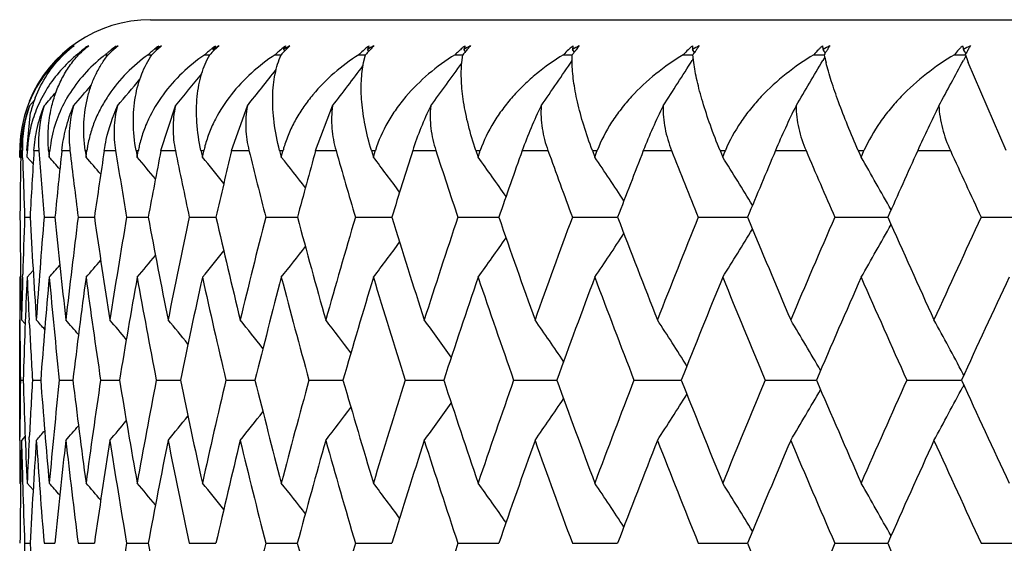
# Model space of a CAD drawing. Units: inches. Extents: x 0 to 11, y 0 to 8.5.
# Drawn here: x 3 to 3.1, y 3.6 to 3.6 of the extents above; entities that cross this region are included whole.
import ezdxf

# ---------------------------------------------------------------- set-up
doc = ezdxf.new("R2010")
doc.units = ezdxf.units.IN
doc.header["$LTSCALE"] = 0.605
doc.header["$MEASUREMENT"] = 0
doc.layers.get('0').update_dxf_attribs({"linetype": 'CONTINUOUS'})

msp = doc.modelspace()

# ---------------------------------------------------------------- linework, layer by layer
at = {"color": 7, "linetype": 'CONTINUOUS'}
for p, q in [((3.0233613325, 3.6065300555), (3.3353613325, 3.6065300555)), ((3.0187889996, 3.6044592732), (3.0187683084, 3.6044835266)), ((3.0187890006, 3.604459274), (3.0187683084, 3.6044835266)), ((3.0207892611, 3.6044424717), (3.0207546694, 3.6044835266)), ((3.0237674347, 3.6044248116), (3.0237188932, 3.6044835266)), ((3.0277051859, 3.6044059906), (3.0276427044, 3.6044835266)), ((3.0325783694, 3.6043854983), (3.0325019115, 3.6044835266)), ((3.0383570928, 3.6043626914), (3.0382665556, 3.6044835266)), ((3.0450052089, 3.6043376991), (3.0449010961, 3.6044835266)), ((3.0524824198, 3.6043088181), (3.0523646285, 3.6044835266)), ((3.0607424651, 3.6042751826), (3.0606111379, 3.6044835266)), ((3.0696602195, 3.6043626914), (3.0695897817, 3.6044835266)), ((3.0697345857, 3.604234966), (3.0696602195, 3.6043626914)), ((3.0793094458, 3.6043626914), (3.0792452037, 3.6044835266)), ((3.0793950264, 3.6042015035), (3.0793094458, 3.6043626914)), ((3.0173393911, 3.6041208692), (3.0173772648, 3.60412087)), ((3.0183004374, 3.6041208692), (3.018413825, 3.6041208715)), ((3.0202544777, 3.6041208692), (3.0204426796, 3.6041208728)), ((3.0231894647, 3.6041208692), (3.0234513203, 3.6041208738)), ((3.0270873031, 3.6041208692), (3.0274211974, 3.6041208747)), ((3.0319239616, 3.6041208692), (3.0323278364, 3.6041208754)), ((3.0376696205, 3.6041208692), (3.0381409856, 3.6041208761)), ((3.0380047666, 3.6035898619), (3.0381409797, 3.6041208692)), ((3.0442888559, 3.6041208692), (3.0448248049, 3.6041208766)), ((3.0447536009, 3.6035879367), (3.0448247989, 3.6041208692)), ((3.051740858, 3.6041208692), (3.0523380866, 3.604120877)), ((3.0523327418, 3.6035879367), (3.0523380806, 3.6041208692)), ((3.0599796828, 3.6041208692), (3.0606345087, 3.6041208773)), ((3.0606635039, 3.6038413767), (3.0605928427, 3.6037291989)), ((3.0606950561, 3.6035879367), (3.0606345029, 3.6041208692)), ((3.0689545352, 3.6041208692), (3.0696629212, 3.6041208775)), ((3.0697018997, 3.6039507944), (3.0695728699, 3.6037291989)), ((3.0786100822, 3.6041208692), (3.0793676559, 3.6041208777)), ((3.0793957411, 3.6040417093), (3.0792297794, 3.6037291989)), ((3.0821677973, 3.5975300555), (3.0795584688, 3.6035879367)), ((3.0153750407, 3.6010006518), (3.0150321899, 3.60061181)), ((3.0148498967, 3.5975300555), (3.0151137334, 3.6001573656)), ((3.0240698141, 3.5975300555), (3.0250702018, 3.60061181)), ((3.0289236632, 3.5975300555), (3.0300118003, 3.60061181)), ((3.0347050105, 3.5975300555), (3.0358741883, 3.60061181)), ((3.0143613325, 3.5970842318), (3.0143615349, 3.5975300555)), ((3.0144385183, 3.5975300555), (3.0145509905, 3.5975300555)), ((3.0145653778, 3.5970220874), (3.0145509905, 3.5975300555)), ((3.0148699724, 3.5970842318), (3.0148904517, 3.5975300555)), ((3.01534285, 3.5975300555), (3.0156795734, 3.5975300555)), ((3.0163525263, 3.5975300555), (3.0164333861, 3.5975300555)), ((3.0163525263, 3.5975300555), (3.0163927563, 3.5970842318)), ((3.0163927563, 3.5970842318), (3.0164333861, 3.5975300555)), ((3.0172584102, 3.5975300555), (3.0178173087, 3.5975300555)), ((3.0188601593, 3.5975300555), (3.0189808255, 3.5975300555)), ((3.0188601593, 3.5975300555), (3.0189202956, 3.5970842318)), ((3.0189202956, 3.5970842318), (3.0189808255, 3.5975300555)), ((3.0201733888, 3.5975300555), (3.0209510166, 3.5975300555)), ((3.0223573355, 3.5975300555), (3.0225170641, 3.5975300555)), ((3.0223573355, 3.5975300555), (3.0224370073, 3.5970842318)), ((3.0224370073, 3.5970842318), (3.0225120526, 3.5975022116)), ((3.0225120532, 3.5975022116), (3.0225170641, 3.5975300555)), ((3.0240698141, 3.5975300555), (3.0250613768, 3.5975300555)), ((3.0268224935, 3.5975300555), (3.0270202998, 3.5975300555)), ((3.0268224935, 3.5975300555), (3.0269212096, 3.5970842318)), ((3.0269212096, 3.5970842318), (3.0270109568, 3.5974880941)), ((3.0270109571, 3.5974880941), (3.0270202998, 3.5975300555)), ((3.0289236632, 3.5975300555), (3.0301230475, 3.5975300555)), ((3.0322281041, 3.5975300555), (3.0324627686, 3.5975300555)), ((3.0322281041, 3.5975300555), (3.032345256, 3.5970842318)), ((3.032345256, 3.5970842318), (3.0324496946, 3.5974805256)), ((3.0324496946, 3.5974805256), (3.0324627686, 3.5975300555)), ((3.0347050105, 3.5975300555), (3.0361048219, 3.5975300555)), ((3.0385408401, 3.5975300555), (3.0388109158, 3.5975300555)), ((3.0385408401, 3.5975300555), (3.0386757054, 3.5970842318)), ((3.0386757054, 3.5970842318), (3.0387958763, 3.5974805256)), ((3.0387958763, 3.5974805256), (3.0388109158, 3.5975300555)), ((3.0413782122, 3.5975300555), (3.0429698203, 3.5975300555)), ((3.0457217812, 3.5975300555), (3.0460256031, 3.5975300555)), ((3.0457217812, 3.5975300555), (3.0458735284, 3.5970842318)), ((3.0458735284, 3.5970842318), (3.0459938888, 3.5974371659)), ((3.0459938891, 3.5974371659), (3.0460256031, 3.5975300555)), ((3.0489021257, 3.5975300555), (3.0506757178, 3.5975300555)), ((3.0537266546, 3.5975300555), (3.0540623496, 3.5975300555)), ((3.0537266546, 3.5975300555), (3.0538943482, 3.5970842318)), ((3.0538943482, 3.5970842318), (3.054020564, 3.5974192518)), ((3.0540205644, 3.5974192518), (3.0540623496, 3.5975300555)), ((3.0572303636, 3.5975300555), (3.0591750048, 3.5975300555)), ((3.0625061075, 3.5975300555), (3.0628716059, 3.5975300555)), ((3.0625061075, 3.5975300555), (3.0626887136, 3.5970842318)), ((3.0627902881, 3.5973319267), (3.0628716059, 3.5975300555)), ((3.0663115795, 3.5975300555), (3.0684152806, 3.5975300555)), ((3.0720060118, 3.5975300555), (3.0723990602, 3.5975300555)), ((3.0720060118, 3.5975300555), (3.0722024045, 3.5970842318)), ((3.0722897778, 3.5972823908), (3.0723990602, 3.5975300555)), ((3.0760897847, 3.5975300555), (3.0783395756, 3.5975300555)), ((3.0144295976, 3.5970073091), (3.0143613325, 3.5970842318)), ((3.0152858263, 3.5966132816), (3.0148699724, 3.5970842318)), ((3.0152858418, 3.5966132954), (3.0148699724, 3.5970842318)), ((3.0626887136, 3.5970842318), (3.0627902881, 3.5973319267)), ((3.0722024045, 3.5970842318), (3.0722897778, 3.5972823908)), ((3.0146994943, 3.5929525992), (3.0150750644, 3.5929526283)), ((3.0160354914, 3.5929525992), (3.0167843182, 3.592952652)), ((3.0183784467, 3.5929525992), (3.0192753752, 3.5929526597)), ((3.0192753752, 3.5929526597), (3.019495915, 3.5929526717)), ((3.021713915, 3.5929525992), (3.0231931278, 3.5929526888)), ((3.026021332, 3.5929525992), (3.0278531843, 3.5929527028)), ((3.0312741411, 3.5929525992), (3.0331744505, 3.5929527046)), ((3.0331744505, 3.5929527045), (3.0334473371, 3.5929527141)), ((3.037439957, 3.5929525992), (3.0398304847, 3.5929527212)), ((3.0398304847, 3.5929527212), (3.0399410956, 3.5929527242)), ((3.0444807654, 3.5929525992), (3.0472944271, 3.5929527328)), ((3.0523531573, 3.5929525992), (3.055204736, 3.5929527341)), ((3.055204736, 3.5929527341), (3.0554619933, 3.5929527391)), ((3.0610085969, 3.5929525992), (3.0642943425, 3.5929527433)), ((3.0642943425, 3.5929527433), (3.064393441, 3.5929527445)), ((3.0703937204, 3.5929525992), (3.074033708, 3.5929527485)), ((3.0804506655, 3.5929525992), (3.0840427722, 3.5929527488)), ((3.0152856828, 3.5892899861), (3.0148699724, 3.58881864)), ((3.0144295329, 3.5888957196), (3.0143613325, 3.58881864)), ((3.0145640948, 3.5888272884), (3.01456986, 3.5890311894)), ((3.0143613325, 3.5776094453), (3.0143613325, 3.5858893387)), ((3.0143700379, 3.5858886821), (3.014371326, 3.5856793265)), ((3.0147349422, 3.585610648), (3.0144885415, 3.5858893387)), ((3.0150224147, 3.5856793265), (3.0150128842, 3.5858642839)), ((3.0792571419, 3.5820918601), (3.0791931903, 3.5822126067)), ((3.0144119581, 3.581749981), (3.0145997768, 3.5817499884)), ((3.0152411074, 3.581749981), (3.0158034064, 3.5817500014)), ((3.0170821124, 3.581749981), (3.0180154259, 3.5817500122)), ((3.0199236228, 3.581749981), (3.0212221972, 3.581750021)), ((3.0237481197, 3.581749981), (3.0254039492, 3.5817500283)), ((3.0285320238, 3.581749981), (3.0304216135, 3.5817500327)), ((3.0304216135, 3.5817500327), (3.0305349002, 3.5817500346)), ((3.0342458407, 3.581749981), (3.0365834145, 3.5817500401)), ((3.0408543429, 3.581749981), (3.0432464575, 3.5817500408)), ((3.0432464575, 3.5817500408), (3.0435122048, 3.5817500443)), ((3.0483167868, 3.581749981), (3.0511786734, 3.581750047)), ((3.0511786734, 3.581750047), (3.0512785489, 3.5817500479)), ((3.0565871638, 3.581749981), (3.0598345693, 3.5817500509)), ((3.0656144845, 3.581749981), (3.0688713755, 3.5817500514)), ((3.0688713755, 3.5817500514), (3.0691275051, 3.5817500528)), ((3.0753430922, 3.581749981), (3.0789833643, 3.581750054)), ((3.0789833643, 3.5817500539), (3.0791000722, 3.5817500541)), ((3.0792570168, 3.5814081921), (3.0791931567, 3.5812874206)), ((3.0143701739, 3.5776101039), (3.014371336, 3.5778189634)), ((3.0147347464, 3.5778883146), (3.0144885415, 3.5776094453)), ((3.0150131139, 3.577634461), (3.0150224964, 3.5778189634)), ((3.0144295327, 3.5745953353), (3.0143613325, 3.5746724084)), ((3.0145640895, 3.5746637778), (3.014569855, 3.5744637231)), ((3.0152854546, 3.5742005255), (3.0148699724, 3.5746724084)), ((3.0152854695, 3.5742005387), (3.0148699724, 3.5746724084)), ((3.0146996133, 3.5705300555), (3.0150748818, 3.5705300555)), ((3.0160357558, 3.5705300555), (3.0167839797, 3.5705300555)), ((3.0183788547, 3.5705300555), (3.019495444, 3.5705300555)), ((3.0217144642, 3.5705300555), (3.0231925107, 3.5705300555)), ((3.026022019, 3.5705300555), (3.0278524237, 3.5705300555)), ((3.0312749616, 3.5705300555), (3.0334464321, 3.5705300555)), ((3.037440906, 3.5705300555), (3.0399400618, 3.5705300555)), ((3.044481837, 3.5705300555), (3.0472932654, 3.5705300555)), ((3.052354345, 3.5705300555), (3.0554607111, 3.5705300554)), ((3.0610098932, 3.5705300555), (3.0643920461, 3.5705300554)), ((3.0703951175, 3.5705300555), (3.0740322049, 3.5705300554)), ((3.0804521547, 3.5705300555), (3.084321768, 3.5705300555))]:
    msp.add_line(p, q, dxfattribs=at)
for centre, radius, start, end in [((3.0233613325, 3.5975300555), 0.009, 90, 158), ((3.0233465087, 3.5976344419), 0.0088407692, 132.6218357397, 132.8029483191), ((3.0233550701, 3.5976250924), 0.0088534463, 130.7675989807, 132.6216335819), ((3.023640349, 3.5974287742), 0.0091657171, 131.8022122173, 133.1033473136), ((3.0236215035, 3.5974499012), 0.0091374062, 129.7471490089, 131.8024254524), ((3.0233739145, 3.5976031534), 0.0088823684, 128.0390762214, 130.7664442536), ((3.0235186454, 3.5971845167), 0.0092897161, 125.7068759481, 128.2137375248), ((3.0235985073, 3.5974773919), 0.0091015656, 127.8538237966, 129.7464972145), ((3.0235814921, 3.5974991241), 0.0090739649, 127.1886887865, 127.8531988426), ((3.0240757291, 3.5978580048), 0.0085192408, 132.1168826413, 132.6806581546), ((3.0241005127, 3.5978304582), 0.0085562953, 130.5644606632, 132.1162793372), ((3.024953861, 3.5972498564), 0.0094859328, 132.3411489501, 133.5862719638), ((3.0241227711, 3.5978045647), 0.0085904407, 129.8591187141, 130.5649316128), ((3.024902658, 3.5973060961), 0.0094098759, 130.5196830981, 132.3413518887), ((3.0241630151, 3.5977557105), 0.0086537347, 127.034028195, 129.8563469792), ((3.0248551348, 3.5961416228), 0.0103265103, 123.7491086991, 126.1170608466), ((3.0248353395, 3.5973845239), 0.009306519, 128.5403868248, 130.5183341922), ((3.0241993362, 3.5977081742), 0.0087135577, 126.3309240923, 127.0364201894), ((3.0247912494, 3.5974391664), 0.0092363083, 128.2902623068, 128.5376568591), ((3.0247780309, 3.5974559257), 0.0092149634, 127.8940793596, 128.2903238678), ((3.0258132982, 3.5981041485), 0.0081915452, 132.0016855581, 132.7346996675), ((3.0258497844, 3.5980634771), 0.008246184, 130.5370495742, 132.0009803247), ((3.0273193843, 3.5970635121), 0.0098537002, 133.6656673875, 134.2572287925), ((3.025883066, 3.5980247043), 0.0082972818, 129.8063401848, 130.5376953752), ((3.0272384062, 3.5971488025), 0.0097360915, 131.483237591, 133.6674952418), ((3.0259447205, 3.5979496975), 0.0083943739, 126.8858273142, 129.8018684332), ((3.0271809767, 3.5950859791), 0.011384697, 122.121907546, 124.3654189548), ((3.0255667972, 3.6000330199), 0.0065546612, 134.2530684784, 137.235741221), ((3.0270950673, 3.5973098156), 0.0095205208, 129.4269726144, 131.478862165), ((3.0260024998, 3.5978737008), 0.008489839, 126.1631027171, 126.8898691063), ((3.0269966121, 3.5974282501), 0.0093665096, 128.8003424965, 129.421876277), ((3.0285409818, 3.5983752281), 0.0078518232, 132.2043791463, 132.9659522855), ((3.0286017446, 3.5983076364), 0.007942711, 129.9250277568, 132.2015204058), ((3.0307161759, 3.5968880665), 0.0102514209, 134.5669842127, 135.1266933908), ((3.028661255, 3.5982371046), 0.0080349937, 129.1715186097, 129.9276755981), ((3.0305983127, 3.5970082472), 0.0100830908, 132.645699287, 134.5690675991), ((3.0287231323, 3.598160414), 0.0081335332, 126.9103190351, 129.1682063922), ((3.0304783182, 3.5940388972), 0.0124410654, 120.7764444888, 122.9096330224), ((3.0282884873, 3.6008398756), 0.0058444318, 138.2983909638, 141.432240742), ((3.0303819992, 3.5972420001), 0.0097646079, 130.5295363717, 132.6412865755), ((3.0287834719, 3.5980808234), 0.0082334098, 126.1642448651, 126.9134286591), ((3.0302230688, 3.5974257273), 0.009521683, 129.9238130009, 130.5210811666), ((3.0322399757, 3.5986677916), 0.0075024056, 132.5864457853, 133.3775463413), ((3.0323099381, 3.5985909691), 0.0076063104, 130.2216708934, 132.5828631949), ((3.0323966825, 3.5984888054), 0.0077403326, 128.6598059816, 130.2236104592), ((3.0350573837, 3.5968005084), 0.0105782369, 134.0297383319, 136.2097080367), ((3.0324692631, 3.5983980241), 0.0078565616, 127.1059881311, 128.6595528152), ((3.0320341138, 3.6015633997), 0.0052736721, 143.1261824756, 146.3775444182), ((3.0347243001, 3.5930220074), 0.0134727658, 119.6741092117, 121.7101931356), ((3.0347032037, 3.5971645933), 0.0100703013, 131.8679469323, 134.0206493565), ((3.0325223326, 3.5983282198), 0.0079442484, 126.3343737203, 127.1075150113), ((3.0344646631, 3.5974275318), 0.0097152894, 131.2855999872, 131.855277266), ((3.0368846901, 3.5989794255), 0.0071444574, 133.1533422894, 133.9751597387), ((3.0369687993, 3.598888542), 0.007268286, 130.701182043, 133.1470346398), ((3.0371086954, 3.5987236635), 0.0074845122, 127.4714479499, 130.6899943865), ((3.0405536843, 3.5965866742), 0.0111547639, 135.6407869203, 137.5129172082), ((3.0398909865, 3.5920565623), 0.0144577963, 118.7846474213, 120.7357237129), ((3.0368109344, 3.6022063924), 0.0048737069, 148.8441445922, 152.1454659694), ((3.0371940595, 3.5986131959), 0.0076241181, 126.6765618451, 127.4755440086), ((3.0400748777, 3.5970529493), 0.0104864331, 133.4661994891, 135.6332092096), ((3.0397297856, 3.597412532), 0.0099880574, 132.9111310355, 133.448448023), ((3.0424446131, 3.5993068796), 0.0067804905, 133.9131333601, 134.7669880016), ((3.0425553837, 3.5991894687), 0.0069418993, 130.523226897, 133.8996465104), ((3.0426955002, 3.5990247838), 0.0071581249, 128.0216698467, 130.5192526944), ((3.0471714604, 3.5962864185), 0.0119552582, 137.5014674273, 139.0565202595), ((3.0459454013, 3.5911627886), 0.0153755237, 118.0846446212, 119.961641631), ((3.0426383246, 3.6027842262), 0.0046904142, 155.5190301454, 158.7589666198), ((3.0427685244, 3.5989318737), 0.0072762974, 127.1970140882, 128.0240166068), ((3.0467992903, 3.5966240476), 0.011452767, 137.2460000576, 137.4889837467), ((3.0464871505, 3.5969142255), 0.0110265827, 135.3472731383, 137.2520988567), ((3.0460433777, 3.5973479631), 0.0104060581, 134.8305119165, 135.3289106364), ((3.0489331417, 3.5995975456), 0.006483043, 133.1098138829, 135.7559468822), ((3.049020808, 3.599503884), 0.0066113313, 131.3582376341, 133.1097455318), ((3.0491360444, 3.5993717248), 0.0067866732, 128.7601134474, 131.3512257034), ((3.0550185664, 3.5958246159), 0.0131430861, 139.6295608411, 140.8593922016), ((3.0492105792, 3.5992793832), 0.0069053422, 127.9052305694, 128.7626759194), ((3.0528496491, 3.590359288), 0.0162072086, 117.5563421662, 119.3690580534), ((3.0495644713, 3.6033337276), 0.004803031, 163.1260260688, 166.1494422479), ((3.0545222785, 3.5962436749), 0.0124935424, 139.2510599949, 139.6195198727), ((3.0541543222, 3.596561586), 0.0120072721, 137.9819884911, 139.2542108254), ((3.0536810878, 3.596985119), 0.0113721923, 137.5291364076, 137.9713632098), ((3.0534698085, 3.5971785388), 0.0110857483, 137.0784593353, 137.5291957243), ((3.0562539323, 3.599905739), 0.0061753673, 132.3954551166, 136.9550771754), ((3.0564067228, 3.599738098), 0.0064021897, 129.7020156837, 132.3937208106), ((3.0564802172, 3.5996500628), 0.0065168699, 128.8142441818, 129.7047279255), ((3.064346152, 3.5950530805), 0.0150472114, 142.0393358419, 142.9420451396), ((3.0577056686, 3.603933794), 0.0053692565, 171.4949194947, 174.1234612587), ((3.0605611099, 3.5896624902), 0.0169365116, 117.1867446415, 118.943920825), ((3.0637047262, 3.5955512487), 0.0142350566, 141.5719583691, 142.0321648458), ((3.0632306867, 3.5959272403), 0.0136300086, 140.8478017335, 141.5716113432), ((3.0626477542, 3.5964008886), 0.0128789078, 140.0899277867, 140.8444533739), ((3.0621708336, 3.5967985421), 0.0122579565, 139.6936965313, 140.0854228646), ((3.0643203514, 3.6002676621), 0.0058041889, 133.6656647728, 138.4045683809), ((3.0644127033, 3.6001720714), 0.0059371016, 132.7333480601, 133.6734339792), ((3.0644729731, 3.6001064381), 0.006026209, 130.8647442174, 132.7307947533), ((3.0645327998, 3.6000376723), 0.0061173567, 129.9409196149, 130.8671093703), ((3.0673547397, 3.6047621082), 0.0067493535, 180.290468745, 182.3655726869), ((3.0690315356, 3.5890883661), 0.0175474802, 116.966853321, 118.6764962353), ((3.075809706, 3.5936231094), 0.0184523644, 144.7406493198, 145.3256532373), ((3.0749157217, 3.5942538082), 0.017358295, 144.2361902153, 144.7370764368), ((3.0742507288, 3.5947318046), 0.016539335, 143.9446550198, 144.2334540108), ((3.0739104512, 3.5949793654), 0.016118532, 143.7687887246, 143.9441726976), ((3.0733637702, 3.595380642), 0.0154403855, 143.0422795492, 143.7709113712), ((3.0725836667, 3.5959655472), 0.0144653611, 142.7174089797, 143.0358134672), ((3.0731291487, 3.6006312932), 0.0054410053, 135.1838117795, 140.1076152217), ((3.0732103383, 3.6005516224), 0.0055547537, 134.213229529, 135.1911252937), ((3.073264795, 3.6004952911), 0.0056331034, 132.2684571889, 134.2106901513), ((3.073319344, 3.6004356193), 0.0057139506, 131.3062870708, 132.270770477), ((3.0793604935, 3.606293698), 0.0099369779, 189.0660936963, 190.4959015466), ((3.0782143625, 3.5886387472), 0.0180399675, 116.8919546575, 118.5601985356), ((3.0915671083, 3.5904498247), 0.0258203624, 147.7312755625, 148.0305123751), ((3.0901787897, 3.5913262143), 0.0241785686, 147.2709074995, 147.7308577314), ((3.0888584674, 3.592172803), 0.0226101425, 147.0630274819, 147.2666647061), ((3.0876543336, 3.5929539503), 0.0211748277, 146.4263908316, 147.0654246456), ((3.0862208856, 3.5939017405), 0.019456378, 146.1905968631, 146.4174624905), ((3.0826275242, 3.6009916289), 0.0050923457, 136.9738111163, 142.0844896169), ((3.08269354, 3.6009307939), 0.0051821158, 135.963162924, 136.980133263), ((3.0827398733, 3.6008856866), 0.0052467795, 133.9387808795, 135.9607596482), ((3.0827868714, 3.6008371996), 0.0053143056, 132.9358585594, 133.9409131992), ((3.0971377289, 3.610353382), 0.0188307637, 197.3819024735, 198.1626915294), ((3.0880515235, 3.5883267211), 0.0184009139, 116.9599447742, 118.5927377635), ((3.1210075759, 3.5811162018), 0.0475720211, 150.6976972506, 150.991704017), ((3.1145591944, 3.5847393871), 0.0401754551, 150.2685845794, 150.5924149012), ((3.1113011686, 3.5865962548), 0.0364254314, 150.1471547248, 150.2633317932), ((3.0232545105, 3.5974566492), 0.0089099948, 134.0532810274, 155.5387468464), ((3.0234224477, 3.5972999949), 0.0091393601, 131.7275198815, 134.1270654351), ((3.0246241363, 3.5964283791), 0.0099580069, 131.7372424432, 134.0300832663), ((3.0246945518, 3.5963493915), 0.0100638245, 129.4464161957, 131.7370215989), ((3.0269808583, 3.5953632948), 0.0110426131, 127.5265814604, 129.7030595116), ((2.8116623495, 3.770363947), 0.2866318003, 323.684537908, 324.4096407807), ((2.8146313434, 3.7641480666), 0.2867787045, 325.2321688062, 325.9869249318), ((2.8166111534, 3.7576860695), 0.2884957236, 327.0122592901, 327.7473312319), ((2.8168504686, 3.7511435228), 0.2925740843, 329.0354239823, 329.7447599321), ((3.085186501, 3.6075117923), 0.0158896213, 192.3219632968, 194.2967803078), ((2.8142800211, 3.7446815257), 0.3001098677, 331.3109028101, 331.9871817908), ((3.1077763411, 3.613991809), 0.0300747215, 199.1603986648, 200.2388282451), ((2.8012432789, 3.7862392478), 0.2907852077, 320.3299038845, 320.8895376749), ((2.8046283142, 3.7815434033), 0.2890224165, 321.243472376, 321.8746203232), ((2.8081975019, 3.7762094285), 0.2875259939, 322.3584826652, 323.044169625), ((2.7981968386, 3.7902363836), 0.2926334223, 319.6095047242, 320.0793984864), ((2.7940447558, 3.7954926524), 0.2954027747, 318.7220655565, 318.9615770497), ((2.795778887, 3.7933303698), 0.2941967471, 319.0752748976, 319.4387170846), ((3.0231240768, 3.5975257888), 0.0087626441, 155.5970980098, 177.8857271668), ((3.0235422934, 3.598025462), 0.008694, 158.9437716012, 165.8054302884), ((3.0238790652, 3.5969860442), 0.0090220697, 152.5207288831, 157.1493835615), ((3.0257832272, 3.5963871972), 0.0094574258, 149.7677096965, 151.2761830186), ((3.0236290591, 3.5973576424), 0.0091921579, 159.2668734478, 178.9252666086), ((3.0231334746, 3.5977683007), 0.0085858232, 160.6591889174, 181.5931721461), ((3.0237674023, 3.598132728), 0.0081102523, 162.2013658241, 184.2615755159), ((3.0627503165, 3.5907012833), 0.0224365544, 153.7867461406, 162.2803828857), ((3.075443201, 3.5880739373), 0.028175288, 153.5769574568, 160.3899111378), ((3.0922003721, 3.5838591647), 0.0375472336, 153.501446373, 158.6478877446), ((3.1174725696, 3.5758736362), 0.0555558044, 153.5584170347, 157.0570859684), ((3.1711309337, 3.5544549736), 0.1043469342, 153.7467138258, 155.6187494439), ((3.02317853, 3.597522101), 0.0088169987, 177.8728096323, 179.948308943), ((3.5047506882, 3.5888326867), 0.4903893027, 178.9837693245, 179.5186347427), ((3.0233365699, 3.5971382252), 0.0084552021, 177.1435729337, 177.3438523929), ((3.0233574065, 3.597137044), 0.0084760717, 175.1898504325, 177.1426174993), ((3.5058892138, 3.5665358915), 0.4915245398, 176.3846896685, 176.9191864655), ((3.5207382761, 3.6344981023), 0.5064098436, 184.1863302291, 184.7057937552), ((3.0246606933, 3.5967761143), 0.0082617801, 172.5468168426, 174.7641030039), ((3.5131718459, 3.5438539312), 0.4988098455, 173.8225320135, 174.3511358866), ((3.5384648752, 3.6590317126), 0.524267434, 186.7368632043, 187.2408675666), ((3.027066757, 3.5964279206), 0.0081606978, 169.9801176824, 172.238257392), ((3.5266531694, 3.5202298887), 0.5123446925, 171.322344275, 171.839821702), ((3.5632481928, 3.6855593103), 0.5493954651, 189.2202062859, 189.704169669), ((3.0305326069, 3.5960865226), 0.0081444897, 167.5109032771, 169.7909360782), ((3.5463938123, 3.4951195983), 0.5322689742, 168.9069121651, 169.40860716), ((3.5957521076, 3.714822321), 0.5826194177, 191.6140918263, 192.0740402191), ((3.0350513222, 3.5957407861), 0.0082279284, 165.1623699215, 167.4399381357), ((3.5727011127, 3.4679465107), 0.5590043021, 166.5962627156, 167.0780949098), ((3.6369050875, 3.7476841594), 0.6250845534, 193.8991752121, 194.3318127453), ((3.0405787563, 3.5953864379), 0.0083943048, 162.9492850951, 165.2047439084), ((3.6060494197, 3.4380856239), 0.5931753203, 164.4072374212, 164.8657685202), ((3.6880021097, 3.7851895421), 0.678370221, 196.0593449343, 196.4620720212), ((3.6471283691, 3.4048321185), 0.6356616612, 162.3533758474, 162.7858263068), ((3.7508642437, 3.8286565757), 0.7446703854, 198.081786608, 198.4526727144), ((3.69691755, 3.3673557037), 0.6876803199, 160.4450187416, 160.8492419841), ((3.8280949122, 3.8798244461), 0.8270856828, 199.956837361, 200.2945591776), ((3.7568020281, 3.3246318912), 0.7509153893, 158.6895804696, 159.0640051885), ((3.9235062256, 3.941099314), 0.9301119795, 201.6776833669, 201.9814405271), ((3.8287541594, 3.2753351993), 0.8277247205, 157.0919336432, 157.4354856018), ((4.0428610699, 4.0159827046), 1.0604938548, 203.2399577655, 203.5093775351), ((3.9156280304, 3.2176673076), 0.9214771691, 155.6548517654, 155.9668655515), ((4.1952399994, 4.1098609578), 1.2288000285, 204.6412915195, 204.8763318599), ((3.5097234241, 3.6113038566), 0.4953639669, 181.6521155262, 182.1230657031), ((2.8032105192, 3.4101566969), 0.2835287808, 41.0217961251, 41.245704971), ((2.8053468158, 3.4127178643), 0.2821428517, 40.4878308656, 40.8022574605), ((2.808155882, 3.4161613112), 0.2804451888, 39.7759530895, 40.1752402444), ((2.8115603049, 3.4204451292), 0.2785349024, 38.8792329171, 39.3586179694), ((2.8152485998, 3.4253572478), 0.2768051936, 37.7897582778, 38.3445697948), ((2.8190308897, 3.4308232616), 0.2754751446, 36.4984642814, 37.1240374034), ((2.8225743059, 3.4367056771), 0.2749251236, 34.995688567, 35.6867628579), ((2.825429338, 3.4428563238), 0.275649249, 33.2715210904, 34.0217664505), ((2.8269774557, 3.4491197853), 0.2783042841, 31.3166479349, 32.1179725732), ((2.8263447752, 3.4553378832), 0.2837921797, 29.1232190793, 29.9650974903), ((3.5088247368, 3.5971098483), 0.4944635212, 180.4817253949, 181.3002840542), ((3.5067661862, 3.5747229607), 0.4924042536, 177.8783284598, 178.3348710889), ((3.5159413917, 3.6198979981), 0.5015906039, 183.0794060735, 183.8877296904), ((3.5118216907, 3.5521672636), 0.4974609522, 175.29721175, 176.1130307494), ((3.5298732319, 3.6436775074), 0.5155902007, 185.6460190748, 186.4353239747), ((3.5224754119, 3.5289432325), 0.5081446147, 172.7634075461, 173.5655326529), ((3.5505284995, 3.6690582866), 0.5364584723, 188.155888725, 188.9187297764), ((3.5393859952, 3.5044775806), 0.5251782664, 170.3013217093, 171.082195856), ((3.5784200525, 3.6967174258), 0.5648398767, 190.5857350774, 191.3155055338), ((3.5628295493, 3.4781903489), 0.548938463, 167.9326030326, 168.6854585302), ((3.6142763666, 3.7274227496), 0.6016430788, 192.9149739616, 193.6060538407), ((3.5932402048, 3.4494575791), 0.5799971357, 165.675909085, 166.3949173779), ((3.659116408, 3.7620772852), 0.6481242047, 195.1261347351, 195.7739580631), ((3.6312529779, 3.4175829264), 0.6191675265, 163.546648419, 164.2269907806), ((3.7143655987, 3.8017867061), 0.7060171011, 197.2050264425, 197.8060733831), ((3.6777703915, 3.3817567074), 0.6675773028, 161.5569619132, 162.1948272323), ((3.7820384465, 3.847964876), 0.7777403839, 199.1406776633, 199.6924054198), ((3.7340653505, 3.340994685), 0.7267835337, 159.7159028762, 160.3084260582), ((3.8650344266, 3.9025046583), 0.8667353049, 200.9250968283, 201.42582714), ((3.8019421025, 3.2940436337), 0.7989549608, 158.0297617628, 158.5749198397), ((3.967635944, 3.9680654888), 0.9780372224, 202.5529091025, 203.0016904902), ((3.8839946084, 3.239230721), 0.8871671612, 156.5024789899, 156.9989622135), ((4.0963877777, 4.0485814454), 1.1192880035, 204.0209248087, 204.417385488), ((3.98403629, 3.1742138115), 0.9958961557, 155.1360953542, 155.58316836), ((2.8188604815, 3.7416855682), 0.2877855183, 327.9145437063, 328.6898064998), ((2.8178605877, 3.7352717578), 0.2934932291, 330.066138215, 330.8805842399), ((2.8149219148, 3.7544843403), 0.2842248619, 324.347453001, 325.0161902265), ((2.8175801833, 3.7481442119), 0.2850070567, 326.0117239529, 326.7376599449), ((2.8042410681, 3.7712310891), 0.2878554273, 320.6767625398, 321.1407590997), ((2.8078491234, 3.7661751275), 0.2861010962, 321.6905505619, 322.2275482222), ((2.8115237315, 3.7605456097), 0.2847598486, 322.9107070147, 323.5161136576), ((2.7981413345, 3.7791654419), 0.2915051538, 319.2334008236, 319.5378166473), ((2.8009067348, 3.7756269306), 0.2897809502, 319.860302331, 320.2468559061), ((2.7960380302, 3.7817924046), 0.2929079704, 318.7900234944, 319.0068116359), ((3.5075923423, 3.5888191285), 0.4932310098, 180.000056749, 180.3404149296), ((3.5076154537, 3.5746980693), 0.493253886, 178.3585419202, 178.6999240206), ((3.5080813715, 3.5664263946), 0.4937194516, 177.4005046616, 178.2214234247), ((3.5136276765, 3.6114645401), 0.4992715535, 182.5997071288, 182.9391422772), ((3.5141846906, 3.5437561965), 0.4998274039, 174.8274178189, 175.6405244538), ((3.5273214168, 3.6350779415), 0.5130185368, 185.1734342484, 185.9666394212), ((3.5264321111, 3.5202587642), 0.5121217623, 172.3064763722, 173.1037722199), ((3.5465445486, 3.6601042202), 0.5324180559, 187.6944526311, 188.4627715454), ((3.545003261, 3.4953719045), 0.5308557072, 169.8613741828, 170.6354922108), ((3.572847783, 3.6872542726), 0.5591436271, 190.1396005473, 190.8762897693), ((3.5702153816, 3.4685047154), 0.556456645, 167.513218358, 168.2576288675), ((3.6068929767, 3.71726541), 0.5940251032, 192.4877700234, 193.1870497558), ((3.6025537258, 3.4390151814), 0.5895581187, 165.2800650366, 165.989204367), ((3.649609176, 3.7509955553), 0.638213208, 194.7209065913, 195.3780393672), ((3.6427200867, 3.4061789115), 0.6310522047, 163.1767076904, 163.8460285533), ((3.7022955502, 3.7894834242), 0.6932947816, 196.8242204542, 197.4355137709), ((3.6917078889, 3.369143549), 0.6821723879, 161.2146980209, 161.8406499321), ((3.7667825397, 3.8340418517), 0.7614750331, 198.7861649098, 199.3489107336), ((3.7509183882, 3.3268600127), 0.7446239553, 159.4025558547, 159.9825105101), ((3.8456906395, 3.8864073171), 0.84587256, 200.5982257703, 201.1105942759), ((3.8223435705, 3.2779754685), 0.8207916782, 157.7461129243, 158.2782519615), ((3.9428609678, 3.9489886984), 0.9510129695, 202.2545769948, 202.7154826764), ((3.9088623431, 3.2206608903), 0.9140787611, 156.2489348194, 156.7321168508), ((4.0641048521, 4.0253004297), 1.0836912929, 203.7516583039, 204.1606146566), ((4.0147388825, 3.1523217347), 1.029479803, 154.9127724737, 155.3463936549), ((2.8004989553, 3.3967195839), 0.28637879, 41.167563861, 41.3424306932), ((2.8022475857, 3.3988175627), 0.2852071626, 40.7212436125, 40.9890984771), ((2.8047160369, 3.401839459), 0.2836570856, 40.0999083749, 40.4546819788), ((2.8077887259, 3.4057055471), 0.2818791955, 39.297463621, 39.7339384031), ((2.8113562356, 3.4103572921), 0.2800105851, 38.3063947067, 38.8200481314), ((2.8150859579, 3.4155840722), 0.2784635287, 37.1183294882, 37.7044961252), ((2.8187436778, 3.4213005108), 0.2775036725, 35.7238695145, 36.3776625604), ((2.8219395583, 3.4273626361), 0.2775676904, 34.1131648868, 34.8289278331), ((2.8241427051, 3.4336174288), 0.2792287075, 32.2766431589, 33.0472466629), ((2.8246135935, 3.4399067642), 0.2832602092, 30.2055920546, 31.02189694), ((2.8223496749, 3.4461047524), 0.2906784123, 27.9202442588, 28.7436004394), ((3.5087274754, 3.5888264234), 0.4943661666, 180.3647429879, 180.8201696627), ((3.5152987412, 3.6115520781), 0.5009449093, 182.9605237759, 183.4106409593), ((3.5088486353, 3.5746748874), 0.4944872948, 179.1801875587, 179.6356963442), ((3.5121492965, 3.5972006592), 0.4977893613, 181.7786656784, 182.5938977635), ((3.5121720272, 3.5521431503), 0.4978121166, 176.5903841665, 177.0435255888), ((3.5209785299, 3.6202527323), 0.5066402756, 184.3584655039, 185.1616425683), ((3.5212813485, 3.5290685779), 0.506943981, 174.0350777551, 174.8387905282), ((3.5364793401, 3.6444393932), 0.5222401714, 186.8943781634, 187.677196198), ((3.5367675941, 3.5048715102), 0.5225303723, 171.5395154423, 172.3233409662), ((3.5587094999, 3.6703629452), 0.5447429349, 189.3618673437, 190.1171743769), ((3.5588448725, 3.478963679), 0.5448793983, 169.1265461923, 169.8834428657), ((3.5881753317, 3.6986939193), 0.5747934627, 191.7390033816, 192.4605344741), ((3.5879584291, 3.4507057071), 0.5745698432, 166.8163107091, 167.5401354466), ((3.6256000986, 3.7301911314), 0.6133004007, 194.0067740136, 194.6892673223), ((3.6247551183, 3.419382865), 0.6124249238, 164.6258176694, 165.3114269986), ((3.6719992984, 3.7657466891), 0.6615195796, 196.1493743927, 196.7886085835), ((3.670150277, 3.3841642983), 0.6595858357, 162.5688087338, 163.2120832652), ((3.7287972455, 3.8064541488), 0.7211848435, 198.1542565836, 198.747019073), ((3.7254310234, 3.3440419561), 0.7176271975, 160.6558434064, 161.2536466179), ((3.7980106407, 3.8537150106), 0.794716195, 200.0119755634, 200.5559772058), ((3.7924179097, 3.2977361912), 0.7887399567, 158.8945555187, 159.4446429988), ((3.8825459248, 3.909410833), 0.8855595178, 201.7158840423, 202.209638189), ((3.8737244324, 3.2435449529), 0.8760275846, 157.2900253103, 157.7909221269), ((3.9866996681, 3.9761926949), 0.9987611254, 203.2617322154, 203.7044152358), ((3.9731887051, 3.1790934716), 0.984001529, 155.8452132569, 156.2960757774), ((2.8179970827, 3.719691555), 0.2955995486, 331.2716535191, 332.0815112989), ((4.1170422142, 4.0579922015), 1.1419853818, 204.6472235886, 205.038531096), ((2.818072264, 3.738725034), 0.2822207993, 325.1880454173, 325.8921528089), ((2.8201604231, 3.7323743137), 0.2839262384, 326.9693025827, 327.7273223833), ((2.8204742292, 3.7259875713), 0.288042118, 328.9940896962, 329.7970264196), ((2.8113660407, 3.7506808948), 0.2830984169, 322.3130154399, 322.8896891378), ((2.8149610778, 3.7448790471), 0.2821391321, 323.6396234696, 324.2828011543), ((2.8041558039, 3.7606974193), 0.2865294243, 320.2838327623, 320.7132876517), ((2.80768294, 3.7559843381), 0.2846546452, 321.1976219827, 321.7029785586), ((2.7986591216, 3.7676795116), 0.2898824977, 319.0287922231, 319.292355953), ((2.8011084596, 3.7646175456), 0.2883216059, 319.5631624727, 319.9122417247), ((2.7969249695, 3.7698024828), 0.291059117, 318.675486592, 318.8475547328), ((3.5092016157, 3.5746725126), 0.4948402832, 179.6598646816, 180.0000120599), ((3.5093628562, 3.5663881529), 0.49500152, 178.7010387919, 179.5205745936), ((3.5105833988, 3.5888590609), 0.4962223909, 181.2990359394, 181.6392665826), ((3.5120311635, 3.5521503445), 0.4976710694, 177.0647856418, 177.406198268), ((3.5139531609, 3.5437707354), 0.4995954267, 176.1162559512, 176.9296553507), ((3.518875423, 3.6117858882), 0.5045292605, 183.8841485158, 184.6903667875), ((3.5247443511, 3.5204555467), 0.5104225499, 173.5708970664, 174.3699975239), ((3.5330210367, 3.6357006027), 0.5187521332, 186.4296102842, 187.2171073929), ((3.541908253, 3.4958709877), 0.5277206831, 171.0896051985, 171.8668165415), ((3.5537836026, 3.661215333), 0.539741964, 188.9109813146, 189.6724841979), ((3.5657731091, 3.4694131599), 0.5519223888, 168.6947892049, 169.4432956782), ((3.5816164169, 3.6889794902), 0.5680804552, 191.3058492871, 192.0349434325), ((3.5968358229, 3.4404238834), 0.5836691879, 166.4060237955, 167.1199433074), ((3.6171741978, 3.7197203054), 0.6045954396, 193.5946385704, 194.2858954556), ((3.6358106935, 3.408159595), 0.6238644592, 164.2397130892, 164.9141772561), ((3.6613798991, 3.7542832928), 0.6504345619, 195.7609464166, 196.4099719779), ((3.6837048555, 3.3717459048), 0.6737568169, 162.2089986937, 162.8401584269), ((3.715527944, 3.793692955), 0.7071807106, 197.7916343807, 198.395046815), ((3.7419350531, 3.3301089086), 0.7350711136, 160.3238794987, 160.9088488373), ((3.7814457991, 3.8392467621), 0.7770347591, 199.6767079142, 200.2320597396), ((3.8125114811, 3.2818680634), 0.8102170167, 158.5914928326, 159.1282479168), ((3.8617533798, 3.8926654853), 0.863111445, 201.4090346036, 201.9146966885), ((3.8983355618, 3.2251633128), 0.902629478, 157.0165008711, 157.5037516042), ((3.9602945561, 3.9563429783), 0.9699343392, 202.9839572558, 203.4389820614), ((4.003701034, 3.1573646766), 1.0173444658, 155.6015297782, 156.0385798195), ((4.0828881923, 4.033780683), 1.1043003004, 204.3988543826, 204.8028330399), ((3.5111666244, 3.5888757953), 0.4968058567, 181.6623531392, 182.1162643095), ((2.7994579319, 3.3850069302), 0.2881557074, 40.9426411197, 41.1631061742), ((2.8015681353, 3.3875891091), 0.2867788739, 40.4102431608, 40.7198344696), ((2.8043424402, 3.3910646103), 0.2850913252, 39.6999688197, 40.0931005829), ((2.8076937572, 3.3953843839), 0.2832046462, 38.8049934587, 39.2768974266), ((2.8113211075, 3.4003467286), 0.2814979873, 37.7173287012, 38.2634732266), ((2.8150241419, 3.4058704797), 0.2802036991, 36.428126635, 37.043828786), ((2.8184642095, 3.4118165625), 0.2797088216, 34.9277059385, 35.6077888913), ((2.8211837396, 3.4180350354), 0.2805164772, 33.2062602541, 33.944473669), ((2.8225529356, 3.4243686547), 0.2832956235, 31.2546043648, 32.0429244568), ((2.8216814496, 3.4306572584), 0.2889655901, 29.0648888674, 29.8929890116), ((3.5111666245, 3.5521843157), 0.4968058568, 177.8837356906, 178.337646861), ((3.5139531608, 3.5972893756), 0.4995954267, 183.0703446493, 183.8837440488), ((3.5531061768, 3.4799556104), 0.5390555466, 170.3270309573, 171.0895035301), ((3.5652044788, 3.6715371315), 0.5513432631, 190.5563112042, 191.3056039127), ((3.6161918627, 3.4215836417), 0.6035833127, 165.7135249657, 166.4059410084), ((3.6349665218, 3.7326676269), 0.6229887671, 195.0853487147, 195.76076094), ((3.6602514523, 3.3871022174), 0.6492601546, 163.5894410243, 164.2396405812), ((3.7142587725, 3.3477818219), 0.7058455347, 161.6043824728, 162.2089363314), ((3.897052827, 3.9153591694), 0.9012386443, 202.4958724195, 202.9838751052), ((3.9586436706, 3.1854250943), 0.9681380704, 156.5605958133, 157.0164648695), ((4.002342552, 3.9830854798), 1.0158553434, 203.9610998474, 204.3987905549)]:
    msp.add_arc(centre, radius, start, end, dxfattribs=at)
msp.add_open_spline([(3.0793676554, 3.6041208692), (3.0793795842, 3.6041424546), (3.0793915284, 3.6041640314), (3.0794034886, 3.6041855995)], degree=3, dxfattribs=at)
for points, knots in [([(3.0795224138, 3.6043987814), (3.0795255909, 3.6044044414), (3.079538236, 3.6044269568), (3.0795509011, 3.604449461), (3.0795603943, 3.6044663023)], [0, 0, 0, 0, 0.2513514933, 1, 1, 1, 1]), ([(3.0154288067, 3.6011490768), (3.0156456192, 3.6017116423), (3.0161933629, 3.6027812833), (3.0169570138, 3.6037089616), (3.017377264, 3.6041208692)], [0, 0, 0, 0, 0.5060625945, 1, 1, 1, 1]), ([(3.0177029634, 3.6035879367), (3.0173371052, 3.6032342337), (3.0166578316, 3.6024679895), (3.0161103766, 3.6016019202), (3.015874885, 3.6011490768)], [0, 0, 0, 0, 0.499246688, 1, 1, 1, 1]), ([(3.0165437968, 3.600489583), (3.0166241486, 3.6008395538), (3.0168244827, 3.6015188722), (3.0172450643, 3.6024773374), (3.0177711343, 3.6033505022), (3.018190117, 3.6038758385), (3.0184138225, 3.6041208692)], [0, 0, 0, 0, 0.2610089209, 0.5132256318, 0.758825937, 1, 1, 1, 1]), ([(3.0199267388, 3.6038590998), (3.0194667485, 3.6034771171), (3.0186099915, 3.6026385961), (3.0179114823, 3.6016628374), (3.0176120947, 3.6011490768)], [0, 0, 0, 0, 0.5013778259, 1, 1, 1, 1]), ([(3.0188601593, 3.5975300555), (3.0187736105, 3.5981737516), (3.0187162478, 3.5994254835), (3.018936971, 3.6009454988), (3.019273536, 3.602044712), (3.0195923903, 3.6027979873), (3.0199785573, 3.6034928458), (3.0202815066, 3.6039194217), (3.0204426759, 3.6041208692)], [0, 0, 0, 0, 0.2800472179, 0.5367358532, 0.6578626879, 0.7749609232, 0.888761418, 1, 1, 1, 1]), ([(3.0231894647, 3.6041208692), (3.0226648721, 3.6037408616), (3.0216808544, 3.6029004382), (3.0206506864, 3.6016561623), (3.0199817273, 3.6005657363), (3.0195632594, 3.5997015449), (3.0192363372, 3.5987939945), (3.0190867623, 3.5981661079), (3.0190305308, 3.5978477996)], [0, 0, 0, 0, 0.2521444822, 0.5011052834, 0.6252007711, 0.7494182895, 0.8741795897, 1, 1, 1, 1]), ([(3.0223573355, 3.5975300555), (3.0222429402, 3.5981716884), (3.0221214227, 3.5994153848), (3.0222583862, 3.6011999345), (3.0226252812, 3.6025439349), (3.0230563479, 3.6034891766), (3.0233131357, 3.6039183217), (3.0234513156, 3.6041208692)], [0, 0, 0, 0, 0.2858938297, 0.5450342189, 0.7812067555, 0.8924452211, 1, 1, 1, 1]), ([(3.0270873031, 3.6041208692), (3.0265364496, 3.6037411089), (3.0254989619, 3.6029023008), (3.0241786367, 3.6014155306), (3.0233259503, 3.6000056009), (3.0228307851, 3.598796414), (3.0226515089, 3.5981669654), (3.0225808388, 3.5978477996)], [0, 0, 0, 0, 0.2541948495, 0.5043575109, 0.7520236066, 0.8758051515, 1, 1, 1, 1]), ([(3.0268224935, 3.5975300555), (3.0266809939, 3.598170266), (3.0264969049, 3.5994064499), (3.0265099189, 3.600929633), (3.0266701542, 3.6020373393), (3.0269074651, 3.603016197), (3.0271877354, 3.6037040993), (3.0274211925, 3.6041208692)], [0, 0, 0, 0, 0.2912841008, 0.5528781967, 0.6734440516, 0.7877759934, 1, 1, 1, 1]), ([(3.0319239616, 3.6041208692), (3.0313499041, 3.6037411104), (3.0302648879, 3.6029034181), (3.0288663836, 3.601418942), (3.0279428595, 3.6000092679), (3.0273903686, 3.5987984881), (3.0271824804, 3.5981677517), (3.0270977507, 3.5978477996)], [0, 0, 0, 0, 0.2555543753, 0.5066210782, 0.754084096, 0.8771124533, 1, 1, 1, 1]), ([(3.0322281041, 3.5975300555), (3.0320603189, 3.5981695048), (3.0318713078, 3.5991196346), (3.0317583852, 3.600366451), (3.0317439143, 3.6012262228), (3.0317943981, 3.6020338299), (3.0319401189, 3.6030064996), (3.0321440243, 3.603697988), (3.0323278309, 3.6041208692)], [0, 0, 0, 0, 0.2959077685, 0.4319094362, 0.5599926335, 0.6804314598, 0.7936105913, 1, 1, 1, 1]), ([(3.0376696205, 3.6041208692), (3.0370755741, 3.6037409045), (3.0359492835, 3.6029039014), (3.0347198348, 3.6016618463), (3.0338840308, 3.6005694614), (3.0333403265, 3.5997064903), (3.0328869213, 3.5988001895), (3.0326517239, 3.5981684461), (3.0325534182, 3.5978477996)], [0, 0, 0, 0, 0.2562893843, 0.5079812931, 0.6322907995, 0.7556191228, 0.8781091416, 1, 1, 1, 1]), ([(3.0385408401, 3.5975300555), (3.0383671239, 3.5981050038), (3.0380868716, 3.5992138879), (3.0378531295, 3.600822809), (3.037814146, 3.6022715799), (3.0379174434, 3.6031751219), (3.0380047666, 3.6035898619)], [0, 0, 0, 0, 0.2934975621, 0.5578427024, 0.7928901917, 1, 1, 1, 1]), ([(3.0442888559, 3.6041208692), (3.0436533211, 3.6037250389), (3.0424470485, 3.6028504805), (3.0411269517, 3.6015471825), (3.0402288195, 3.6003971367), (3.0394559915, 3.5991928889), (3.0390166398, 3.5982074679), (3.0388109158, 3.5975300555)], [0, 0, 0, 0, 0.2569534853, 0.5092934966, 0.6337598156, 0.7570352873, 1, 1, 1, 1]), ([(3.0457217812, 3.5975300555), (3.0455262092, 3.5981052136), (3.0451954899, 3.5992123357), (3.0449084053, 3.6005885536), (3.0447749729, 3.6016103295), (3.0447220218, 3.6023103136), (3.0447121372, 3.6029653415), (3.0447345803, 3.6033860783), (3.0447536009, 3.6035879367)], [0, 0, 0, 0, 0.2951308132, 0.5606603126, 0.681942351, 0.7955310828, 0.9015002196, 1, 1, 1, 1]), ([(3.051740858, 3.6041208692), (3.0510915974, 3.6037244525), (3.0501596815, 3.6030645383), (3.0490300317, 3.602061447), (3.048252718, 3.6012560344), (3.0475509293, 3.6003974591), (3.0467346361, 3.5991948434), (3.0462576589, 3.5982095726), (3.0460256031, 3.5975300555)], [0, 0, 0, 0, 0.2568019406, 0.383787569, 0.5096393922, 0.6342651536, 0.7576011341, 1, 1, 1, 1]), ([(3.0537266546, 3.5975300555), (3.0535101651, 3.5981060941), (3.0531305775, 3.5992132866), (3.0527590641, 3.6005876673), (3.0525477616, 3.6016094648), (3.0524345024, 3.6023089737), (3.0523609877, 3.6029634494), (3.0523372752, 3.6033852577), (3.0523327418, 3.6035879367)], [0, 0, 0, 0, 0.2957564257, 0.5621203698, 0.6836031868, 0.7971027879, 0.9025659481, 1, 1, 1, 1]), ([(3.0599796828, 3.6041208692), (3.0593204056, 3.6037237084), (3.0580612467, 3.6028470169), (3.0566607735, 3.6015464538), (3.0556854993, 3.600397528), (3.0548305265, 3.5991959192), (3.054319266, 3.59821116), (3.0540623496, 3.5975300555)], [0, 0, 0, 0, 0.2563106016, 0.5091773424, 0.6340309648, 0.75758136, 1, 1, 1, 1]), ([(3.0625061075, 3.5975300555), (3.0622698141, 3.598107366), (3.061843213, 3.5992158344), (3.0613899973, 3.6005880997), (3.0611023572, 3.6016092704), (3.0609295906, 3.6023084135), (3.0607930518, 3.6029624521), (3.060723261, 3.6033847671), (3.0606950561, 3.6035879367)], [0, 0, 0, 0, 0.2953001921, 0.5620438742, 0.6837811244, 0.7974534346, 0.9028987392, 1, 1, 1, 1]), ([(3.0689545352, 3.6041208692), (3.0682890318, 3.6037228155), (3.0670140448, 3.6028443189), (3.065586794, 3.6015452573), (3.0645823372, 3.6003972902), (3.0636937089, 3.5991962181), (3.0631516945, 3.5982122257), (3.0628716059, 3.5975300555)], [0, 0, 0, 0, 0.2553726458, 0.5082378089, 0.6333133239, 0.757151363, 1, 1, 1, 1]), ([(3.0720060118, 3.5975300555), (3.0717511433, 3.5981089696), (3.0712795108, 3.5992197623), (3.0706590281, 3.6008185913), (3.0702311125, 3.6020573091), (3.069956058, 3.6029623551), (3.0698407125, 3.6033846355), (3.0697889875, 3.6035879367)], [0, 0, 0, 0, 0.2938754831, 0.560569116, 0.7966608596, 0.9025370174, 1, 1, 1, 1]), ([(3.0786100822, 3.6041208692), (3.0779422006, 3.6037217774), (3.0766586623, 3.6028410382), (3.0752137546, 3.6015435753), (3.0741866013, 3.600396796), (3.0732695011, 3.5991957836), (3.0727004367, 3.5982127798), (3.0723990602, 3.5975300555)], [0, 0, 0, 0, 0.2540690803, 0.5067736249, 0.6320861084, 0.7562995174, 1, 1, 1, 1]), ([(3.017489571, 3.6009323233), (3.017230654, 3.6004598408), (3.0167890057, 3.5994589395), (3.0165399116, 3.5983920943), (3.0164687154, 3.5978477996)], [0, 0, 0, 0, 0.4953309973, 1, 1, 1, 1]), ([(3.0155650435, 3.600489583), (3.0153907444, 3.6000757679), (3.0151004107, 3.5992091719), (3.0149498381, 3.5983071353), (3.0149111873, 3.5978477996)], [0, 0, 0, 0, 0.4934425374, 1, 1, 1, 1]), ([(3.01534285, 3.5975300555), (3.0153752711, 3.5980431688), (3.0155267396, 3.5990941291), (3.0158429092, 3.6001081522), (3.0160453337, 3.60061181)], [0, 0, 0, 0, 0.4864339582, 1, 1, 1, 1]), ([(3.0163525263, 3.5975300555), (3.016306848, 3.5980387481), (3.0162932338, 3.5990348795), (3.0164361841, 3.6000208778), (3.0165437968, 3.600489583)], [0, 0, 0, 0, 0.5150453423, 1, 1, 1, 1]), ([(3.0172584102, 3.5975300555), (3.0173140858, 3.598044439), (3.0175076427, 3.5990956546), (3.0178517948, 3.6001078639), (3.0180653749, 3.60061181)], [0, 0, 0, 0, 0.4859355483, 1, 1, 1, 1]), ([(3.0180653749, 3.60061181), (3.0179181662, 3.6001060712), (3.017732889, 3.5990782302), (3.0177575952, 3.5980356016), (3.0178173087, 3.5975300555)], [0, 0, 0, 0, 0.5085284315, 1, 1, 1, 1]), ([(3.0201733888, 3.5975300555), (3.0202121085, 3.5977837509), (3.0204093619, 3.5988382951), (3.0207493348, 3.5998658889), (3.0210798594, 3.60061181)], [0, 0, 0, 0, 0.2392841589, 1, 1, 1, 1]), ([(3.0210798594, 3.60061181), (3.0210137248, 3.600355893), (3.0209106101, 3.5998403403), (3.0208409766, 3.5990608459), (3.0208523061, 3.5982888775), (3.0209103376, 3.5977806698), (3.0209510166, 3.5975300555)], [0, 0, 0, 0, 0.2553636983, 0.5067238115, 0.7547126249, 1, 1, 1, 1]), ([(3.0250702018, 3.60061181), (3.0250127439, 3.600355501), (3.0249278909, 3.5998389236), (3.0248880206, 3.5990592702), (3.0249305448, 3.5982872607), (3.0250099795, 3.5977801433), (3.0250613768, 3.5975300555)], [0, 0, 0, 0, 0.253907325, 0.5047355611, 0.7532028945, 1, 1, 1, 1]), ([(3.0300118003, 3.60061181), (3.0299633872, 3.6003550369), (3.0298974026, 3.5998373545), (3.0298875722, 3.5990576389), (3.0299610301, 3.5982856797), (3.0300612856, 3.5977796493), (3.0301230475, 3.5975300555)], [0, 0, 0, 0, 0.2523689091, 0.5026739715, 0.7516638804, 1, 1, 1, 1]), ([(3.0358741883, 3.60061181), (3.0358351429, 3.6003545123), (3.0357885525, 3.5998355991), (3.0358154223, 3.5987973808), (3.035961655, 3.5980274104), (3.0361048219, 3.5975300555)], [0, 0, 0, 0, 0.2509556039, 0.5009202058, 1, 1, 1, 1]), ([(3.0426212223, 3.60061181), (3.0425918192, 3.6003539421), (3.0425649815, 3.5998338834), (3.0426319229, 3.5987938042), (3.0428079749, 3.5980257706), (3.0429698203, 3.5975300555)], [0, 0, 0, 0, 0.2493995081, 0.4989053211, 1, 1, 1, 1]), ([(3.0502113046, 3.60061181), (3.0501917663, 3.6003533438), (3.0501849389, 3.5998321775), (3.0502916462, 3.5987905037), (3.0504962233, 3.5980243831), (3.0506757178, 3.5975300555)], [0, 0, 0, 0, 0.2479090406, 0.4970091021, 1, 1, 1, 1]), ([(3.0585976397, 3.60061181), (3.0585881327, 3.6003527368), (3.0586014385, 3.5998305383), (3.0587473111, 3.5987875758), (3.0589789572, 3.5980232708), (3.0591750048, 3.5975300555)], [0, 0, 0, 0, 0.2465293226, 0.4952873456, 1, 1, 1, 1]), ([(3.0677285231, 3.60061181), (3.0677297899, 3.6000899012), (3.0678635594, 3.5990302887), (3.068203839, 3.5980224454), (3.0684152806, 3.5975300555)], [0, 0, 0, 0, 0.4934019857, 1, 1, 1, 1]), ([(3.0775476599, 3.60061181), (3.0775694252, 3.6000877943), (3.0777428266, 3.5990265862), (3.0781139616, 3.5980219091), (3.0783395756, 3.5975300555)], [0, 0, 0, 0, 0.4921815993, 1, 1, 1, 1])]:
    msp.add_open_spline(points, degree=3, knots=knots, dxfattribs=at)

doc.saveas('drawing.dxf')
